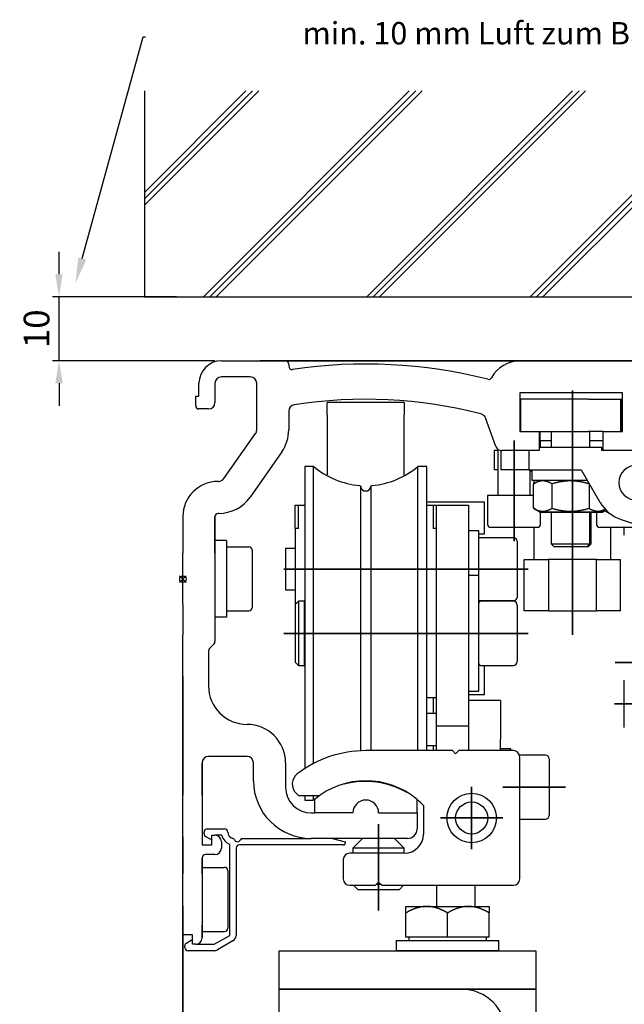
# Model space of a CAD drawing. Units: millimetres. Extents: x 611 to 3319, y 1060 to 2657.
# Drawn here: x 611 to 705, y 2068 to 2221 of the extents above; entities that cross this region are included whole.
import ezdxf
from ezdxf import colors
from ezdxf.entities.mleader import LeaderData, LeaderLine
from ezdxf.math import Vec2, Vec3

# ---------------------------------------------------------------- set-up
doc = ezdxf.new("R2010")
doc.units = ezdxf.units.MM
doc.linetypes.add('STRICHPUNKT', pattern=[25.4, 12.7, -6.35, 0, -6.35])
for name, color, linetype, lineweight in [('02_Bemaßung', 4, 'Continuous', 35), ('03_Mittellinie', 1, 'STRICHPUNKT', 35), ('2', 7, 'Continuous', 30)]:
    doc.layers.add(name, color=color, linetype=linetype, lineweight=lineweight)
for name, color, linetype in [('05_SCHRAFFUR', 1, 'Continuous'), ('06_Beschriftung', 2, 'Continuous'), ('10_ES200-Antrieb', 5, 'Continuous')]:
    doc.layers.add(name, color=color, linetype=linetype)
doc.dimstyles.new('DORMA', dxfattribs={"dimtxt": 4, "dimasz": 3.5, "dimexe": 1, "dimexo": 1, "dimgap": 1.5, "dimtad": 1, "dimzin": 9, "dimdsep": 46, "dimtxsty": 'Standard', "dimcen": 0.09, "dimclrd": 4, "dimclre": 4, "dimclrt": 4, "dimadec": 0, "dimazin": 0, "dimtp": 0.1, "dimtm": 0.1, "dimtfac": 1, "dimtmove": 0, "dimatfit": 3, "dimfxl": 0, "dimtolj": 1, "dimtzin": 0, "dimarcsym": 0})

# ---------------------------------------------------------------- blocks, each defined once
blk = doc.blocks.new('Aufhaengung')
at = {"layer": '03_Mittellinie'}
blk.add_line((-2.25, -50), (-2.25, -48.07), dxfattribs=at)
at = {"layer": '10_ES200-Antrieb'}
for p, q in [((-6.5, 6.9), (-3.25, 6.9)), ((-6.5, 5.89), (-6.5, 6.9)), ((-3.25, 6.9), (3.25, 6.9)), ((3.25, 6.9), (6.5, 6.9)), ((6.5, 6.9), (6.5, 5.89)), ((-6.5, 2.13), (-6.5, 5.89)), ((0, 2.13), (0, 5.89)), ((6.5, 2.13), (6.5, 5.89)), ((-8, 1.6), (8, 1.6)), ((-8, 1.6), (-8, 0)), ((0, 2.13), (-6.5, 2.13)), ((-6.45, 2.13), (-6.45, 2.13)), ((-6.06, 2.13), (-6.45, 2.13)), ((-6.06, 2.13), (-6.06, 1.6)), ((6.5, 2.13), (0, 2.13)), ((6.06, 1.6), (6.06, 2.13)), ((8, 0), (8, 1.6)), ((8, 0), (-8, 0)), ((1.15, -12), (-6.5, -12)), ((-6.5, -12), (-6.5, -18.8)), ((0, -12.56), (0, -18.24)), ((9.15, -48.4), (9.15, -13)), ((3.15, -14), (3.15, -48)), ((-6.5, -18.8), (3.15, -18.8)), ((-4, -18.8), (-4, -21.31)), ((-3.32, -21.99), (-3.32, -18.8)), ((-4, -21.31), (-3.32, -21.99)), ((-4, -21.31), (3.15, -21.31)), ((-3.32, -21.99), (3.15, -21.99)), ((-21.25, -56), (-21.25, -50)), ((8.75, -56), (8.75, -50))]:
    blk.add_line(p, q, dxfattribs=at)
for points in [[(-3.25, 6.9), (-3.3, 6.9, 0.002567), (-3.35, 6.9, 0.002565), (-3.4, 6.9, 0.002563), (-3.45, 6.9, 0.002561), (-3.5, 6.89, 0.002557), (-3.55, 6.89, 0.002553), (-3.6, 6.89, 0.002548), (-3.65, 6.88, 0.002542), (-3.7, 6.88, 0.002535), (-3.75, 6.87, 0.002528), (-3.8, 6.87, 0.002519), (-3.86, 6.86, 0.002511), (-3.91, 6.86, 0.0025), (-3.96, 6.85, 0.00249), (-4.01, 6.84, 0.002478), (-4.06, 6.83, 0.002467), (-4.11, 6.82, 0.002454), (-4.16, 6.82, 0.002441), (-4.21, 6.81, 0.002426), (-4.26, 6.8, 0.002412), (-4.32, 6.78, 0.002396), (-4.37, 6.77, 0.002381), (-4.42, 6.76, 0.002364), (-4.47, 6.75, 0.002348), (-4.52, 6.74, 0.002329), (-4.58, 6.72, 0.002312), (-4.63, 6.71, 0.002293), (-4.68, 6.69, 0.002275), (-4.73, 6.68, 0.002255), (-4.79, 6.66, 0.002236), (-4.84, 6.65, 0.002215), (-4.89, 6.63, 0.002196), (-4.95, 6.61, 0.002174), (-5, 6.59, 0.002154), (-5.05, 6.57, 0.002131), (-5.11, 6.56, 0.002111), (-5.16, 6.54, 0.002088), (-5.22, 6.51, 0.002067), (-5.27, 6.49, 0.002044), (-5.33, 6.47, 0.002023), (-5.38, 6.45, 0.001999), (-5.44, 6.43, 0.001976), (-5.49, 6.4, 0.001954), (-5.55, 6.38, 0.001936), (-5.61, 6.35, 0.001906), (-5.66, 6.33, 0.001873), (-5.72, 6.3, 0.001865), (-5.78, 6.27, 0.001882), (-5.84, 6.25, 0.001802), (-5.9, 6.22, 0.001659), (-5.95, 6.19, 0.001814), (-6.01, 6.16, 0.002141), (-6.07, 6.13, 0.001587), (-6.13, 6.1, 0.000517), (-6.19, 6.07, 0.002226), (-6.25, 6.03, 0.003729), (-6.36, 5.97, 0.001761), (-6.5, 5.89, 0.000915)], [(0, 5.89), (-0.06, 5.93, 0.001548), (-0.12, 5.97, 0.001586), (-0.19, 6, 0.001616), (-0.25, 6.03, 0.001633), (-0.31, 6.07, 0.001655), (-0.37, 6.1, 0.001678), (-0.43, 6.13, 0.001703), (-0.49, 6.16, 0.001724), (-0.55, 6.19, 0.001748), (-0.6, 6.22, 0.00177), (-0.66, 6.25, 0.001794), (-0.72, 6.27, 0.001816), (-0.78, 6.3, 0.00184), (-0.84, 6.33, 0.001862), (-0.89, 6.35, 0.001886), (-0.95, 6.38, 0.001908), (-1.01, 6.4, 0.001932), (-1.06, 6.43, 0.001954), (-1.12, 6.45, 0.001978), (-1.17, 6.47, 0.001999), (-1.23, 6.49, 0.002023), (-1.28, 6.51, 0.002044), (-1.34, 6.54, 0.002068), (-1.39, 6.56, 0.002089), (-1.45, 6.57, 0.002111), (-1.5, 6.59, 0.002132), (-1.55, 6.61, 0.002154), (-1.61, 6.63, 0.002174), (-1.66, 6.65, 0.002196), (-1.71, 6.66, 0.002215), (-1.77, 6.68, 0.002236), (-1.82, 6.69, 0.002255), (-1.87, 6.71, 0.002275), (-1.92, 6.72, 0.002293), (-1.98, 6.74, 0.002313), (-2.03, 6.75, 0.00233), (-2.08, 6.76, 0.002348), (-2.13, 6.77, 0.002364), (-2.18, 6.78, 0.002381), (-2.24, 6.8, 0.002397), (-2.29, 6.81, 0.002412), (-2.34, 6.82, 0.002425), (-2.39, 6.82, 0.002441), (-2.44, 6.83, 0.002458), (-2.49, 6.84, 0.002466), (-2.54, 6.85, 0.002462), (-2.59, 6.86, 0.002495), (-2.65, 6.86, 0.002556), (-2.7, 6.87, 0.002494), (-2.75, 6.87, 0.002336), (-2.8, 6.88, 0.002587), (-2.85, 6.88, 0.003092), (-2.9, 6.89, 0.002356), (-2.95, 6.89, 0.000811), (-2.99, 6.89, 0.003329), (-3.05, 6.9, 0.005748), (-3.14, 6.9, 0.002817), (-3.25, 6.9, 0.001495)], [(3.25, 6.9), (3.2, 6.9, 0.002567), (3.15, 6.9, 0.002565), (3.1, 6.9, 0.002563), (3.05, 6.9, 0.002561), (3, 6.89, 0.002557), (2.95, 6.89, 0.002553), (2.9, 6.89, 0.002548), (2.85, 6.88, 0.002542), (2.8, 6.88, 0.002535), (2.75, 6.87, 0.002528), (2.7, 6.87, 0.002519), (2.64, 6.86, 0.002511), (2.59, 6.86, 0.0025), (2.54, 6.85, 0.00249), (2.49, 6.84, 0.002478), (2.44, 6.83, 0.002467), (2.39, 6.82, 0.002454), (2.34, 6.82, 0.002441), (2.29, 6.81, 0.002426), (2.24, 6.8, 0.002412), (2.18, 6.78, 0.002396), (2.13, 6.77, 0.002381), (2.08, 6.76, 0.002364), (2.03, 6.75, 0.002348), (1.98, 6.74, 0.002329), (1.92, 6.72, 0.002312), (1.87, 6.71, 0.002293), (1.82, 6.69, 0.002275), (1.77, 6.68, 0.002255), (1.71, 6.66, 0.002236), (1.66, 6.65, 0.002215), (1.61, 6.63, 0.002196), (1.55, 6.61, 0.002174), (1.5, 6.59, 0.002154), (1.45, 6.57, 0.002132), (1.39, 6.56, 0.002111), (1.34, 6.54, 0.002088), (1.28, 6.51, 0.002067), (1.23, 6.49, 0.002044), (1.17, 6.47, 0.002023), (1.12, 6.45, 0.001999), (1.06, 6.43, 0.001976), (1.01, 6.4, 0.001954), (0.95, 6.38, 0.001936), (0.89, 6.35, 0.001907), (0.84, 6.33, 0.001873), (0.78, 6.3, 0.001866), (0.72, 6.27, 0.001882), (0.66, 6.25, 0.001802), (0.6, 6.22, 0.00166), (0.55, 6.19, 0.001814), (0.49, 6.16, 0.002141), (0.43, 6.13, 0.001588), (0.37, 6.1, 0.000517), (0.31, 6.07, 0.002227), (0.25, 6.03, 0.003729), (0.14, 5.97, 0.001761), (0, 5.89, 0.000916)], [(6.5, 5.89), (6.44, 5.93, 0.001548), (6.38, 5.97, 0.001586), (6.31, 6, 0.001616), (6.25, 6.03, 0.001633), (6.19, 6.07, 0.001655), (6.13, 6.1, 0.001678), (6.07, 6.13, 0.001702), (6.01, 6.16, 0.001724), (5.95, 6.19, 0.001748), (5.9, 6.22, 0.00177), (5.84, 6.25, 0.001794), (5.78, 6.27, 0.001816), (5.72, 6.3, 0.00184), (5.66, 6.33, 0.001862), (5.61, 6.35, 0.001886), (5.55, 6.38, 0.001908), (5.49, 6.4, 0.001932), (5.44, 6.43, 0.001954), (5.38, 6.45, 0.001978), (5.33, 6.47, 0.001999), (5.27, 6.49, 0.002023), (5.22, 6.51, 0.002044), (5.16, 6.54, 0.002068), (5.11, 6.56, 0.002088), (5.05, 6.57, 0.002111), (5, 6.59, 0.002132), (4.95, 6.61, 0.002154), (4.89, 6.63, 0.002174), (4.84, 6.65, 0.002196), (4.79, 6.66, 0.002215), (4.73, 6.68, 0.002236), (4.68, 6.69, 0.002255), (4.63, 6.71, 0.002275), (4.58, 6.72, 0.002293), (4.52, 6.74, 0.002313), (4.47, 6.75, 0.00233), (4.42, 6.76, 0.002348), (4.37, 6.77, 0.002364), (4.32, 6.78, 0.002381), (4.26, 6.8, 0.002397), (4.21, 6.81, 0.002412), (4.16, 6.82, 0.002425), (4.11, 6.82, 0.002441), (4.06, 6.83, 0.002458), (4.01, 6.84, 0.002466), (3.96, 6.85, 0.002462), (3.91, 6.86, 0.002495), (3.86, 6.86, 0.002556), (3.8, 6.87, 0.002494), (3.75, 6.87, 0.002337), (3.7, 6.88, 0.002587), (3.65, 6.88, 0.003092), (3.6, 6.89, 0.002356), (3.55, 6.89, 0.000811), (3.51, 6.89, 0.00333), (3.45, 6.9, 0.005748), (3.36, 6.9, 0.002817), (3.25, 6.9, 0.001495)]]:
    blk.add_lwpolyline(points, format="xyb", dxfattribs=at)
for points in [[(1.15, -12), (-26.25, -12), (-26.25, -6), (13.75, -6), (13.75, -12), (9.08, -12)], [(-6.25, -56), (-26.25, -56), (-26.25, -50), (-6.25, -50)], [(-6.25, -50), (13.75, -50), (13.75, -56), (-6.25, -56)]]:
    blk.add_lwpolyline(points, dxfattribs=at)
for centre, radius, start, end in [((2.15, -13), 7, 0, 90), ((-3.25, -21.79), 9.79, 70.6115, 109.3885), ((3.25, -21.79), 9.79, 98.5249, 109.3885), ((1.15, -14), 2, 0, 90), ((-3.25, -9.01), 9.79, 250.6115, 289.3885), ((3.25, -9.01), 9.79, 250.6115, 269.4143), ((1.15, -48), 2, 270, 0), ((2.15, -48.4), 7, 346.7863, 0)]:
    blk.add_arc(centre, radius, start, end, dxfattribs=at)
blk = doc.blocks.new('Punkt')
at = {"layer": '06_Beschriftung'}
for q in [(-0.53, 0.53), (-0.53, -0.53), (0.53, 0.53), (0.53, -0.53)]:
    blk.add_line((0, 0), q, dxfattribs=at)
blk.add_circle((0, 0), 0.5, dxfattribs=at)
blk = doc.blocks.new('Antrieb_ES200-150-Integralverkleidung')
at = {"layer": '03_Mittellinie', "ltscale": 3}
for p, q in [((66.7, 107.29), (66.7, 148.35)), ((57.6, 121.89), (57.6, 137.58)), ((59.81, 117.5), (19.82, 117.5)), ((59.81, 107.5), (19.82, 107.5)), ((73.34, 102.97), (85.81, 102.97)), ((73.24, 96.5), (85.71, 96.5)), ((36.5, 64.26), (36.5, 77.73))]:
    blk.add_line(p, q, dxfattribs=at)
at = {"layer": '03_Mittellinie'}
for p, q in [((51, 78.7), (51, 83.55)), ((65.6, 83.5), (55.86, 83.5)), ((51, 78.7), (46.15, 78.7)), ((51, 78.7), (51, 78.7)), ((51, 78.7), (51, 78.7)), ((51, 78.7), (55.85, 78.7)), ((51, 78.7), (51, 73.85))]:
    blk.add_line(p, q, dxfattribs=at)
at = {"layer": '10_ES200-Antrieb'}
for p, q in [((12, 150), (22, 150)), ((22.5, 149.5), (22.5, 149.15)), ((58.5, 150), (172.7, 150)), ((16.5, 147.5), (12, 147.5)), ((8.5, 144.5), (8.5, 146.5)), ((11, 146.5), (11, 143.5)), ((17.5, 139.23), (17.5, 146.5)), ((8, 144.5), (8.5, 144.5)), ((8, 143), (8, 144.5)), ((58.5, 145), (58.5, 139)), ((74.5, 145), (58.5, 145)), ((74.5, 139), (74.5, 145)), ((28.5, 142.57), (28.5, 143.5)), ((40.5, 143.5), (28.5, 143.5)), ((40.5, 143.5), (40.5, 142.57)), ((58.6, 144), (58.6, 139)), ((69.2, 144), (58.6, 144)), ((69.2, 144), (74.2, 144)), ((74.2, 144), (74.4, 144)), ((74.2, 144), (74.2, 139)), ((74.4, 144), (74.4, 139)), ((74.4, 144), (74.5, 144)), ((10, 142.5), (8.5, 142.5)), ((22.5, 142.14), (22.5, 139.23)), ((28.5, 141.57), (28.5, 142.57)), ((28.5, 141.57), (28.5, 132.22)), ((40.5, 142.57), (40.5, 141.57)), ((40.5, 132.07), (40.5, 141.57)), ((54.76, 136.66), (53.14, 141.1)), ((12.4, 131.63), (17.32, 138.65)), ((58.5, 139), (61.5, 139)), ((61.5, 139), (69.2, 139)), ((61.5, 139), (61.5, 136)), ((61.7, 137.53), (61.7, 139)), ((63.4, 139), (63.4, 136.5)), ((71.5, 139), (69.2, 139)), ((69.4, 136.5), (69.4, 139)), ((71.5, 139), (74.5, 139)), ((71.5, 136), (71.5, 139)), ((63.4, 137.53), (61.7, 137.53)), ((61.7, 137.53), (61.7, 136.5)), ((71.5, 137.53), (69.4, 137.53)), ((21.41, 135.79), (16.49, 128.76)), ((55.1, 136), (54.49, 136)), ((54.49, 136), (54.49, 133)), ((55.1, 136.2), (55.1, 129)), ((55.6, 133), (55.6, 136)), ((55.6, 136), (55.7, 136)), ((61.5, 136), (55.7, 136)), ((59.9, 136), (59.9, 133)), ((71.3, 136.5), (61.5, 136.5)), ((71.3, 136), (71.3, 136.5)), ((71.5, 136), (71.3, 136)), ((78.5, 136), (71.5, 136)), ((25, 133.5), (25, 86.33)), ((25, 133.5), (25, 86.4)), ((26.38, 133.5), (25, 133.5)), ((26.38, 87.2), (26.38, 133.5)), ((26.38, 87.2), (26.38, 133.5)), ((44, 133.5), (42.62, 133.5)), ((42.62, 89.2), (42.62, 133.5)), ((42.62, 89.2), (42.62, 133.5)), ((44, 89.2), (44, 133.5)), ((44, 89.2), (44, 133.5)), ((55.1, 133), (54.49, 133)), ((59.9, 133), (55.6, 133)), ((59.9, 133), (60.4, 132.73)), ((59.9, 133), (68.08, 133)), ((60.1, 129), (60.1, 132.89)), ((60.4, 133), (60.4, 131.4)), ((68.08, 133), (71, 127.94)), ((11.5, 131.2), (11.58, 131.2)), ((60.4, 131.4), (69.01, 131.4)), ((60.63, 130.82), (61.63, 131.4)), ((60.63, 127), (60.63, 130.82)), ((60.7, 131.4), (60.7, 130.87)), ((63.51, 130.82), (63.51, 127)), ((69.29, 130.82), (69.29, 127)), ((33.71, 89.18), (33.71, 130.38)), ((33.71, 89.14), (33.71, 130.38)), ((35.29, 130.38), (35.29, 89.2)), ((35.29, 130.38), (35.29, 89.2)), ((60.63, 129), (53.46, 129)), ((53.46, 129), (53.46, 124.5)), ((23.5, 127.5), (25, 127.5)), ((23.5, 127.5), (23.5, 127.49)), ((23.5, 123.87), (23.5, 127.49)), ((23.5, 127.49), (24, 127.49)), ((24, 123.87), (24, 127.49)), ((53, 127.95), (44, 127.95)), ((44, 127.5), (45.5, 127.5)), ((45, 127.49), (45, 123.87)), ((45, 127.49), (45.5, 127.49)), ((45.5, 125.5), (45.5, 127.5)), ((45.5, 127.5), (50.5, 127.5)), ((50.5, 127.5), (50.5, 125.5)), ((53, 123), (53, 127.95)), ((11.58, 126.2), (11.5, 126.2)), ((61.63, 126.42), (60.63, 127)), ((61.63, 126.42), (71.17, 126.42)), ((61.63, 126.4), (61.63, 126.42)), ((71.17, 126.4), (61.63, 126.4)), ((61.74, 124.5), (61.74, 126.4)), ((63.4, 126.4), (63.4, 121.45)), ((69.4, 121.45), (69.4, 126.4)), ((69.6, 121.45), (69.6, 126.4)), ((70.46, 126.4), (70.46, 124.5)), ((71.17, 126.42), (71.93, 126.85)), ((71.17, 126.42), (71.37, 126.42)), ((71.17, 126.4), (71.17, 126.42)), ((71.37, 126.4), (71.17, 126.4)), ((71.37, 126.42), (71.69, 126.6)), ((71.37, 126.4), (71.37, 126.42)), ((71.59, 126.66), (72.77, 126.02)), ((72.9, 125.93), (72.9, 126.02)), ((6, 125.75), (6, 120)), ((11, 120), (11, 125.7)), ((11, 125.7), (11, 120)), ((11, 125.7), (11, 106.21)), ((45.5, 95), (45.5, 125.5)), ((50.5, 125.5), (50.5, 95)), ((74.28, 125.26), (109.05, 113.5)), ((23.5, 123.87), (23.5, 122.88)), ((24, 123.87), (23.5, 123.87)), ((23.5, 122.88), (23.5, 120.94)), ((45.5, 123.87), (45, 123.87)), ((52.1, 123.5), (50.5, 123.5)), ((52.1, 116.5), (52.1, 123.5)), ((52.1, 123), (53, 123)), ((61.24, 124), (53.96, 124)), ((60.7, 124), (60.7, 119)), ((77.99, 124), (70.96, 124)), ((72.7, 119), (72.7, 124)), ((74.79, 122.8), (74.79, 124)), ((12.8, 122), (11, 122)), ((12.8, 122), (12.8, 110)), ((57.6, 122.39), (52.1, 122.39)), ((58.1, 121.89), (58.1, 113.11)), ((63.4, 121.45), (69.4, 121.45)), ((63.4, 121.45), (69.4, 121.45)), ((63.4, 121.45), (63.85, 121)), ((68.95, 121), (69.4, 121.45)), ((69.15, 121), (69.6, 121.45)), ((69.4, 121.45), (69.6, 121.45)), ((6, 112), (6, 120)), ((12.8, 121), (16.3, 121)), ((16.8, 120.5), (16.8, 111.5)), ((22, 120.73), (22, 114.28)), ((23.5, 120.73), (22, 120.73)), ((23.5, 120.94), (23.5, 114.27)), ((68.95, 121), (63.85, 121)), ((68.95, 121), (63.85, 121)), ((69.15, 121), (68.95, 121)), ((59.19, 119), (62.95, 119)), ((59.19, 111), (59.19, 119)), ((70.45, 119), (62.95, 119)), ((62.95, 119), (62.95, 111)), ((70.45, 119), (74.21, 119)), ((70.45, 111), (70.45, 119)), ((74.21, 111), (74.21, 119)), ((45.5, 117.5), (44, 117.5)), ((52.1, 116.5), (50.5, 116.5)), ((52.1, 98.5), (52.1, 116.5)), ((22, 114.28), (23.5, 114.28)), ((23.5, 114.27), (23.5, 112.28)), ((24, 112.5), (23.5, 112)), ((23.5, 112.28), (23.5, 112)), ((24, 112.5), (24, 102.5)), ((24, 112.5), (24, 102.5)), ((24.9, 112.5), (24, 112.5)), ((24.9, 112.5), (24.9, 102.5)), ((24.9, 112.5), (24.9, 102.5)), ((25, 112.3), (24.9, 112.3)), ((52.1, 112.61), (57.6, 112.61)), ((57.5, 112.5), (52.41, 112.5)), ((6, 112), (6, 107.25)), ((11, 112), (11, 106.21)), ((12.8, 111), (16.3, 111)), ((23.5, 112), (23.5, 103)), ((23.5, 112), (23.5, 103)), ((58.1, 111.9), (58.1, 103.1)), ((58.1, 111.9), (58.1, 103.1)), ((62.95, 111), (59.19, 111)), ((62.95, 111), (70.45, 111)), ((74.21, 111), (70.45, 111)), ((12.8, 110), (11, 110)), ((6, 100.75), (6, 107.25)), ((10, 104.79), (10, 99.3)), ((10.85, 105.85), (10.15, 105.15)), ((23.5, 103), (24, 102.5)), ((24, 102.5), (24.9, 102.5)), ((24.9, 102.7), (25, 102.7)), ((52.41, 102.5), (57.5, 102.5)), ((53, 97.95), (53, 102.5)), ((6, 82.25), (6, 100.75)), ((6, 100.75), (6, 82.25)), ((74.79, 92.8), (74.79, 100.2)), ((74.79, 100.2), (74.79, 100.2)), ((50.5, 98.5), (52.1, 98.5)), ((44, 97.5), (45.5, 97.5)), ((45, 97.5), (45, 95)), ((50.5, 97.95), (53, 97.95)), ((55.5, 97), (50.5, 97)), ((55.5, 97), (55.5, 91)), ((45.5, 95), (44, 95)), ((45.5, 93), (45.5, 95)), ((50.5, 95), (50.5, 93)), ((50.5, 93), (45.5, 93)), ((45.5, 89.2), (45.5, 93)), ((50.5, 93), (50.5, 89.2)), ((55.5, 89.2), (55.5, 91)), ((48, 89.2), (34.5, 89.2)), ((44, 90), (45.5, 90)), ((45, 90), (45, 89.2)), ((48.5, 88.7), (48, 89.2)), ((49, 89.2), (48.5, 88.7)), ((57.5, 89.2), (49, 89.2)), ((57.1, 89.5), (55.5, 89.5)), ((57.1, 89.2), (57.1, 89.5)), ((16, 88.3), (10, 88.3)), ((62.5, 88.5), (58.44, 88.5)), ((58.5, 73.2), (58.5, 88.2)), ((63.1, 87.9), (63.1, 79.1)), ((63.1, 87.9), (63.1, 79.1)), ((9, 82.25), (9, 87.3)), ((9, 87.3), (9, 74.5)), ((17, 84.5), (17, 87.3)), ((22, 87.3), (22, 83.5)), ((6, 75.75), (6, 82.25)), ((23.63, 82.57), (24, 82.2)), ((24, 82.2), (27.35, 82.2)), ((25, 82.2), (25, 81.5)), ((25, 82.2), (25, 81.5)), ((25, 81.5), (26.38, 81.5)), ((26.38, 81.5), (26.38, 82.2)), ((26.38, 81.5), (26.38, 82.2)), ((26.5, 81.6), (26.5, 79.5)), ((42.5, 79.5), (42.5, 81.6)), ((43.5, 80.66), (43.5, 76.2)), ((26, 79.5), (26.5, 79.5)), ((32.5, 79.5), (26.5, 79.5)), ((36.5, 79.5), (42.5, 79.5)), ((42.5, 79.5), (42.5, 77)), ((58.5, 78.5), (62.5, 78.5)), ((9.8, 77), (12.5, 77)), ((6, 70), (6, 75.75)), ((6, 75.75), (6, 70)), ((9.3, 76.24), (9.3, 76.5)), ((10.2, 75.43), (9.55, 75.8)), ((10.5, 76), (11, 76)), ((10.5, 74.5), (10.5, 76)), ((12.06, 76), (11, 76)), ((15.24, 75.5), (26, 75.5)), ((41, 75.5), (26, 75.5)), ((29.3, 75.5), (31.3, 74.96)), ((34, 75.5), (32.5, 74)), ((40.5, 74), (39, 75.5)), ((9, 74.5), (10.5, 74.5)), ((12, 75), (12, 74)), ((13.3, 60.39), (13.3, 74.63)), ((14.3, 74), (14.3, 60.39)), ((31, 74.5), (14.8, 74.5)), ((31.3, 74.96), (31.3, 74.8)), ((40.5, 74), (32.5, 74)), ((32.5, 74), (32.5, 73.2)), ((40.5, 73.2), (40.5, 74)), ((9, 70), (9, 72.5)), ((9, 70), (9, 72.5)), ((9, 72.5), (9, 60)), ((11, 73), (9.5, 73)), ((31, 72.2), (31, 69.2)), ((40.5, 73.2), (32, 73.2)), ((58.5, 69.2), (58.5, 73.2)), ((9, 71.07), (9, 61.07)), ((9, 71), (12.5, 71)), ((6, 62), (6, 70)), ((13, 70.5), (13, 61.5)), ((32, 68.2), (36, 68.2)), ((32.6, 68.2), (33.3, 67.5)), ((36, 68.2), (36.5, 68.7)), ((36.9, 68.3), (36.1, 68.3)), ((36.5, 68.7), (37, 68.2)), ((37, 68.2), (57.5, 68.2)), ((39.7, 67.5), (40.4, 68.2)), ((45.5, 68.2), (45.5, 64.9)), ((51.5, 68.2), (51.5, 64.9)), ((39.7, 67.5), (33.3, 67.5)), ((6, 62), (6, 60.5)), ((6, 60.5), (6, 62)), ((9, 62), (9, 60)), ((9, 60), (9, 62)), ((7.5, 60.5), (6, 60.5)), ((7.5, 59), (7.5, 60.5)), ((9, 61), (12.5, 61)), ((10.9, 59), (13.3, 60.39)), ((6.3, 58.5), (6.3, 58.76)), ((6.55, 59.2), (7.2, 59.57)), ((8, 59), (7.5, 59)), ((8, 59), (10.9, 59)), ((13.8, 59.52), (11.4, 58.13)), ((10.9, 58), (6.8, 58))]:
    blk.add_line(p, q, dxfattribs=at)
for points in [[(63.51, 130.82), (63.46, 130.85, 0.003087), (63.4, 130.88, 0.003235), (63.35, 130.91, 0.003357), (63.3, 130.94, 0.003424), (63.24, 130.97, 0.003514), (63.19, 130.99, 0.003606), (63.14, 131.01, 0.003706), (63.09, 131.04, 0.003791), (63.04, 131.06, 0.003887), (62.99, 131.08, 0.003974), (62.94, 131.1, 0.004069), (62.9, 131.12, 0.004153), (62.85, 131.13, 0.004245), (62.8, 131.15, 0.004325), (62.75, 131.16, 0.004413), (62.71, 131.18, 0.004489), (62.66, 131.19, 0.00457), (62.61, 131.2, 0.00464), (62.57, 131.21, 0.004713), (62.52, 131.22, 0.004775), (62.47, 131.23, 0.004839), (62.43, 131.24, 0.004892), (62.38, 131.25, 0.004946), (62.34, 131.25, 0.004989), (62.29, 131.26, 0.00503), (62.25, 131.26, 0.005061), (62.2, 131.27, 0.005089), (62.16, 131.27, 0.005109), (62.11, 131.27, 0.005123), (62.07, 131.27, 0.005129), (62.03, 131.27, 0.005129), (61.98, 131.27, 0.005123), (61.94, 131.27, 0.005108), (61.89, 131.26, 0.005089), (61.85, 131.26, 0.005061), (61.8, 131.25, 0.00503), (61.76, 131.25, 0.004988), (61.71, 131.24, 0.004945), (61.67, 131.23, 0.004892), (61.62, 131.22, 0.00484), (61.57, 131.21, 0.004775), (61.53, 131.2, 0.00471), (61.48, 131.19, 0.00464), (61.43, 131.18, 0.004579), (61.39, 131.16, 0.004485), (61.34, 131.15, 0.004381), (61.29, 131.13, 0.004335), (61.24, 131.12, 0.004345), (61.2, 131.1, 0.00412), (61.15, 131.08, 0.003756), (61.1, 131.06, 0.004081), (61.05, 131.04, 0.00478), (61, 131.01, 0.003476), (60.95, 130.99, 0.001076), (60.9, 130.97, 0.004857), (60.84, 130.94, 0.007937), (60.75, 130.89, 0.003629), (60.63, 130.82, 0.001855)], [(69.29, 130.82), (69.18, 130.85, 0.00189), (69.07, 130.88, 0.001961), (68.96, 130.91, 0.002015), (68.85, 130.94, 0.002035), (68.75, 130.97, 0.002067), (68.65, 130.99, 0.0021), (68.54, 131.01, 0.002137), (68.44, 131.04, 0.002165), (68.34, 131.06, 0.002199), (68.25, 131.08, 0.002227), (68.15, 131.1, 0.002258), (68.05, 131.12, 0.002284), (67.95, 131.13, 0.002314), (67.86, 131.15, 0.002338), (67.76, 131.16, 0.002365), (67.67, 131.18, 0.002387), (67.58, 131.19, 0.002412), (67.48, 131.2, 0.002431), (67.39, 131.21, 0.002452), (67.3, 131.22, 0.002469), (67.21, 131.23, 0.002488), (67.12, 131.24, 0.002502), (67.03, 131.25, 0.002517), (66.94, 131.25, 0.002528), (66.85, 131.26, 0.002539), (66.76, 131.26, 0.002547), (66.67, 131.27, 0.002555), (66.58, 131.27, 0.00256), (66.49, 131.27, 0.002563), (66.4, 131.27, 0.002565), (66.31, 131.27, 0.002565), (66.22, 131.27, 0.002563), (66.13, 131.27, 0.00256), (66.04, 131.26, 0.002555), (65.95, 131.26, 0.002547), (65.86, 131.25, 0.002539), (65.77, 131.25, 0.002528), (65.68, 131.24, 0.002517), (65.59, 131.23, 0.002502), (65.5, 131.22, 0.002488), (65.41, 131.21, 0.002469), (65.32, 131.2, 0.002451), (65.22, 131.19, 0.002432), (65.13, 131.18, 0.002417), (65.04, 131.16, 0.002386), (64.94, 131.15, 0.002348), (64.85, 131.13, 0.002343), (64.75, 131.12, 0.002369), (64.65, 131.1, 0.002267), (64.55, 131.08, 0.002084), (64.46, 131.06, 0.002286), (64.36, 131.04, 0.002705), (64.25, 131.01, 0.00199), (64.15, 130.99, 0.000619), (64.06, 130.97, 0.002811), (63.95, 130.94, 0.004685), (63.76, 130.89, 0.00218), (63.51, 130.82, 0.001123)], [(69.33, 130.84), (69.33, 130.84, 0.004098), (69.33, 130.84, 0.004104), (69.33, 130.84, 0.004109), (69.33, 130.84, 0.004113), (69.32, 130.84, 0.004114), (69.32, 130.84, 0.004113), (69.32, 130.84, 0.004109), (69.32, 130.83, 0.004104), (69.32, 130.83, 0.004096), (69.32, 130.83, 0.004087), (69.31, 130.83, 0.004074), (69.31, 130.83, 0.004058), (69.31, 130.83, 0.004044), (69.31, 130.83, 0.004033), (69.31, 130.83, 0.004002), (69.31, 130.83, 0.003957), (69.31, 130.83, 0.003966), (69.3, 130.83, 0.004021), (69.3, 130.83, 0.003878), (69.3, 130.83, 0.003595), (69.3, 130.83, 0.003938), (69.3, 130.83, 0.004652), (69.3, 130.83, 0.003494), (69.3, 130.83, 0.00119), (69.29, 130.83, 0.004877), (69.29, 130.83, 0.008229), (69.29, 130.82, 0.003948), (69.29, 130.82, 0.002073)], [(60.63, 127), (60.68, 126.97, 0.003087), (60.74, 126.94, 0.003234), (60.79, 126.91, 0.003357), (60.84, 126.88, 0.003424), (60.89, 126.85, 0.003513), (60.95, 126.83, 0.003605), (61, 126.81, 0.003705), (61.05, 126.78, 0.00379), (61.1, 126.76, 0.003887), (61.15, 126.74, 0.003973), (61.2, 126.72, 0.004068), (61.24, 126.7, 0.004152), (61.29, 126.69, 0.004244), (61.34, 126.67, 0.004325), (61.39, 126.66, 0.004412), (61.43, 126.64, 0.004488), (61.48, 126.63, 0.004569), (61.53, 126.62, 0.004639), (61.57, 126.61, 0.004712), (61.62, 126.6, 0.004774), (61.67, 126.59, 0.004839), (61.71, 126.58, 0.004892), (61.76, 126.57, 0.004945), (61.8, 126.57, 0.004988), (61.85, 126.56, 0.005029), (61.89, 126.56, 0.005061), (61.94, 126.56, 0.005089), (61.98, 126.55, 0.005108), (62.03, 126.55, 0.005122), (62.07, 126.55, 0.005129), (62.11, 126.55, 0.005129), (62.16, 126.55, 0.005122), (62.2, 126.56, 0.005108), (62.25, 126.56, 0.005089), (62.29, 126.56, 0.005061), (62.34, 126.57, 0.005029), (62.38, 126.57, 0.004988), (62.43, 126.58, 0.004945), (62.47, 126.59, 0.004892), (62.52, 126.6, 0.00484), (62.57, 126.61, 0.004775), (62.61, 126.62, 0.00471), (62.66, 126.63, 0.00464), (62.71, 126.64, 0.004579), (62.75, 126.66, 0.004485), (62.8, 126.67, 0.004381), (62.85, 126.69, 0.004335), (62.9, 126.7, 0.004346), (62.94, 126.72, 0.00412), (62.99, 126.74, 0.003756), (63.04, 126.76, 0.004081), (63.09, 126.78, 0.00478), (63.14, 126.81, 0.003476), (63.19, 126.83, 0.001076), (63.24, 126.85, 0.004857), (63.3, 126.88, 0.007937), (63.39, 126.93, 0.003629), (63.51, 127, 0.001855)], [(63.51, 127), (63.62, 126.97, 0.00189), (63.73, 126.94, 0.001961), (63.84, 126.91, 0.002015), (63.95, 126.88, 0.002035), (64.05, 126.85, 0.002067), (64.15, 126.83, 0.0021), (64.26, 126.81, 0.002137), (64.36, 126.78, 0.002165), (64.46, 126.76, 0.002198), (64.55, 126.74, 0.002227), (64.65, 126.72, 0.002258), (64.75, 126.7, 0.002284), (64.85, 126.69, 0.002314), (64.94, 126.67, 0.002338), (65.04, 126.66, 0.002365), (65.13, 126.64, 0.002387), (65.22, 126.63, 0.002411), (65.32, 126.62, 0.002431), (65.41, 126.61, 0.002452), (65.5, 126.6, 0.002469), (65.59, 126.59, 0.002487), (65.68, 126.58, 0.002502), (65.77, 126.57, 0.002516), (65.86, 126.57, 0.002528), (65.95, 126.56, 0.002539), (66.04, 126.56, 0.002547), (66.13, 126.56, 0.002555), (66.22, 126.55, 0.002559), (66.31, 126.55, 0.002563), (66.4, 126.55, 0.002565), (66.49, 126.55, 0.002565), (66.58, 126.55, 0.002563), (66.67, 126.56, 0.002559), (66.76, 126.56, 0.002554), (66.85, 126.56, 0.002547), (66.94, 126.57, 0.002539), (67.03, 126.57, 0.002528), (67.12, 126.58, 0.002516), (67.21, 126.59, 0.002502), (67.3, 126.6, 0.002488), (67.39, 126.61, 0.002469), (67.48, 126.62, 0.002451), (67.58, 126.63, 0.002431), (67.67, 126.64, 0.002416), (67.76, 126.66, 0.002385), (67.86, 126.67, 0.002348), (67.95, 126.69, 0.002343), (68.05, 126.7, 0.002369), (68.15, 126.72, 0.002267), (68.25, 126.74, 0.002084), (68.34, 126.76, 0.002285), (68.44, 126.78, 0.002705), (68.55, 126.81, 0.001989), (68.65, 126.83, 0.000619), (68.74, 126.85, 0.002811), (68.85, 126.88, 0.004684), (69.04, 126.93, 0.002179), (69.29, 127, 0.001122)], [(69.29, 127), (69.34, 126.97, 0.002934), (69.39, 126.94, 0.003064), (69.44, 126.92, 0.003173), (69.48, 126.89, 0.003233), (69.53, 126.87, 0.003313), (69.58, 126.84, 0.003395), (69.63, 126.82, 0.003484), (69.67, 126.8, 0.00356), (69.72, 126.78, 0.003647), (69.76, 126.76, 0.003725), (69.81, 126.74, 0.003811), (69.85, 126.73, 0.003887), (69.9, 126.71, 0.00397), (69.94, 126.69, 0.004044), (69.98, 126.68, 0.004125), (70.03, 126.67, 0.004196), (70.07, 126.65, 0.004272), (70.11, 126.64, 0.004338), (70.16, 126.63, 0.004409), (70.2, 126.62, 0.00447), (70.24, 126.61, 0.004533), (70.28, 126.6, 0.004587), (70.32, 126.6, 0.004643), (70.36, 126.59, 0.004689), (70.41, 126.59, 0.004736), (70.45, 126.58, 0.004773), (70.49, 126.58, 0.004809), (70.53, 126.57, 0.004837), (70.57, 126.57, 0.004862), (70.61, 126.57, 0.004879), (70.65, 126.57, 0.004893), (70.69, 126.57, 0.004899), (70.73, 126.57, 0.0049), (70.77, 126.57, 0.004896), (70.81, 126.57, 0.004885), (70.85, 126.58, 0.00487), (70.89, 126.58, 0.004848), (70.93, 126.58, 0.004822), (70.97, 126.59, 0.004789), (71.02, 126.6, 0.004754), (71.06, 126.6, 0.004709), (71.1, 126.61, 0.004662), (71.14, 126.62, 0.004612), (71.18, 126.63, 0.004568), (71.22, 126.64, 0.004494), (71.26, 126.65, 0.004406), (71.31, 126.66, 0.004378), (71.35, 126.68, 0.004403), (71.39, 126.69, 0.004196), (71.43, 126.71, 0.003843), (71.48, 126.72, 0.004185), (71.52, 126.74, 0.004913), (71.57, 126.76, 0.003604), (71.61, 126.77, 0.001147), (71.65, 126.79, 0.005032), (71.7, 126.81, 0.008291), (71.78, 126.85, 0.003839), (71.88, 126.91, 0.001976)], [(52.41, 112.5), (52.4, 112.5, 0.00613), (52.4, 112.5, 0.005953), (52.39, 112.5, 0.00591), (52.38, 112.5, 0.006041), (52.37, 112.5, 0.006105), (52.37, 112.5, 0.006152), (52.36, 112.5, 0.006185), (52.35, 112.49, 0.006251), (52.34, 112.49, 0.006289), (52.33, 112.49, 0.006346), (52.33, 112.49, 0.00638), (52.32, 112.49, 0.006434), (52.31, 112.48, 0.006467), (52.3, 112.48, 0.006516), (52.3, 112.48, 0.006546), (52.29, 112.48, 0.006591), (52.28, 112.47, 0.006617), (52.27, 112.47, 0.006657), (52.27, 112.46, 0.006681), (52.26, 112.46, 0.006715), (52.25, 112.46, 0.006735), (52.24, 112.45, 0.006764), (52.24, 112.45, 0.006781), (52.23, 112.44, 0.006803), (52.22, 112.44, 0.006816), (52.22, 112.43, 0.006833), (52.21, 112.43, 0.006842), (52.2, 112.42, 0.006852), (52.2, 112.42, 0.006858), (52.19, 112.41, 0.006864), (52.18, 112.4, 0.006865), (52.18, 112.4, 0.006861), (52.17, 112.39, 0.006858), (52.17, 112.38, 0.00685), (52.16, 112.38, 0.006844), (52.16, 112.37, 0.006829), (52.15, 112.36, 0.006818), (52.15, 112.36, 0.006797), (52.14, 112.35, 0.006783), (52.14, 112.34, 0.006757), (52.14, 112.33, 0.006738), (52.13, 112.33, 0.006702), (52.13, 112.32, 0.006684), (52.12, 112.31, 0.006656), (52.12, 112.3, 0.006617), (52.12, 112.3, 0.00654), (52.12, 112.29, 0.006559), (52.11, 112.28, 0.006625), (52.11, 112.27, 0.006431), (52.11, 112.27, 0.006006), (52.11, 112.26, 0.006513), (52.11, 112.25, 0.007582), (52.1, 112.24, 0.005868), (52.1, 112.24, 0.002316), (52.1, 112.23, 0.00792), (52.1, 112.22, 0.013405), (52.1, 112.21, 0.00672), (52.1, 112.19, 0.003645)], [(52.1, 102.81), (52.1, 102.8, 0.006145), (52.1, 102.8, 0.005968), (52.1, 102.79, 0.005926), (52.1, 102.78, 0.006059), (52.1, 102.77, 0.006123), (52.1, 102.77, 0.006172), (52.1, 102.76, 0.006206), (52.11, 102.75, 0.006273), (52.11, 102.74, 0.006313), (52.11, 102.73, 0.00637), (52.11, 102.73, 0.006406), (52.11, 102.72, 0.006461), (52.12, 102.71, 0.006494), (52.12, 102.7, 0.006544), (52.12, 102.7, 0.006575), (52.12, 102.69, 0.00662), (52.13, 102.68, 0.006648), (52.13, 102.67, 0.006688), (52.14, 102.67, 0.006712), (52.14, 102.66, 0.006747), (52.14, 102.65, 0.006767), (52.15, 102.64, 0.006796), (52.15, 102.64, 0.006813), (52.16, 102.63, 0.006836), (52.16, 102.62, 0.006848), (52.17, 102.62, 0.006864), (52.17, 102.61, 0.006873), (52.18, 102.6, 0.006886), (52.18, 102.6, 0.006886), (52.19, 102.59, 0.006877), (52.2, 102.58, 0.006868), (52.2, 102.58, 0.006857), (52.21, 102.57, 0.006849), (52.22, 102.57, 0.00684), (52.22, 102.56, 0.006832), (52.23, 102.56, 0.006815), (52.24, 102.55, 0.006802), (52.24, 102.55, 0.006779), (52.25, 102.54, 0.006762), (52.26, 102.54, 0.006734), (52.27, 102.54, 0.006713), (52.27, 102.53, 0.006676), (52.28, 102.53, 0.006656), (52.29, 102.52, 0.006626), (52.3, 102.52, 0.006586), (52.3, 102.52, 0.006507), (52.31, 102.52, 0.006525), (52.32, 102.51, 0.006589), (52.33, 102.51, 0.006395), (52.33, 102.51, 0.005971), (52.34, 102.51, 0.006475), (52.35, 102.51, 0.007536), (52.36, 102.5, 0.005832), (52.37, 102.5, 0.002301), (52.37, 102.5, 0.00787), (52.38, 102.5, 0.013319), (52.39, 102.5, 0.006677), (52.41, 102.5, 0.003621)]]:
    blk.add_lwpolyline(points, format="xyb", dxfattribs=at)
blk.add_lwpolyline([(21, 58), (61, 58), (61, 52), (21, 52)], close=True, dxfattribs=at)
for radius in [3.85, 2.5]:
    blk.add_circle((51, 78.7), radius, dxfattribs=at)
for centre, radius, start, end in [((12, 146.5), 3.5, 90, 180), ((22, 149.5), 0.5, 0, 90), ((23, 149.15), 0.5, 180, 278.4784), ((34.5, 72), 77.5, 75.7811, 98.4784), ((58.5, 145), 5, 89.9473, 151.6651), ((12, 146.5), 1, 90, 180), ((16.5, 146.5), 1, 0, 90), ((53.66, 147.61), 0.5, 255.7811, 331.6651), ((8.5, 143), 0.5, 180, 270), ((10, 143.5), 1, 270, 0), ((23.5, 142.14), 1, 98.9127, 180), ((34.5, 72), 72, 75.5606, 98.9127), ((52.2, 140.76), 1, 20, 75.5606), ((16.5, 139.23), 1, 325, 0), ((16.5, 139.23), 6, 325, 0), ((55.7, 137), 1, 200, 270), ((76.7, 131), 2.75, 90, 270), ((34.69, 143.5), 13, 230.2849, 264.8752), ((34.31, 143.5), 13, 275.1248, 309.7151), ((11.5, 125.7), 5.5, 90, 180), ((11.58, 132.2), 1, 270, 325), ((33.51, 130.35), 0.2, 8.4666, 84.8752), ((35.49, 130.35), 0.2, 95.1248, 171.5334), ((34.5, 130.5), 0.8, 188.4666, 351.5334), ((11.58, 132.2), 6, 270, 325), ((76.2, 130.94), 6, 210, 251.3221), ((11.5, 125.7), 0.5, 90, 180), ((53.96, 124.5), 0.5, 180, 270), ((61.24, 124.5), 0.5, 270, 0), ((70.96, 124.5), 0.5, 180, 270), ((57.6, 121.89), 0.5, 0, 90), ((16.3, 120.5), 0.5, 0, 90), ((57.5, 111.9), 0.6, 0, 90), ((57.6, 113.11), 0.5, 270, 0), ((16.3, 111.5), 0.5, 270, 0), ((10.5, 106.21), 0.5, 315, 0), ((10.5, 104.79), 0.5, 135, 180), ((57.5, 103.1), 0.6, 270, 0), ((16, 99.3), 6, 180, 270), ((16, 87.3), 6, 0, 90), ((34.5, 71.7), 17.5, 90, 127.5863), ((57.5, 88.2), 1, 0, 90), ((10, 87.3), 1, 90, 180), ((16, 87.3), 1, 0, 90), ((62.5, 87.9), 0.6, 0, 90), ((26, 84.5), 9, 180, 270), ((25.05, 83.98), 2, 127.5863, 225), ((34.5, 72), 12.5, 50.2082, 129.7918), ((26, 83.5), 4, 180, 270), ((34.5, 71.7), 12.7, 59.1589, 105.1283), ((34.69, 71.5), 13, 129.0501, 129.7151), ((34.5, 79.5), 2, 0, 180), ((34.5, 71.7), 12.7, 44.8739, 50.8777), ((62.5, 79.1), 0.6, 270, 0), ((9.8, 76.5), 0.5, 90, 180), ((12.5, 76.5), 0.5, 0, 90), ((41, 77), 1.5, 270, 0), ((9.8, 76.24), 0.5, 180, 240), ((10.3, 75.6), 0.2, 240, 0), ((11, 75), 1, 0, 90), ((14, 76.5), 2, 194.4775, 249.5127), ((14, 76.5), 1, 180, 258.8651), ((13.75, 75.22), 0.3, 20.1458, 78.8651), ((14.5, 75.5), 0.5, 200.1458, 337.9757), ((15.24, 75.2), 0.3, 90, 157.9757), ((40.5, 76.2), 3, 270, 0), ((11, 74), 1, 270, 0), ((14.8, 74), 0.5, 90, 180), ((31, 74.8), 0.3, 270, 0), ((9.5, 72.5), 0.5, 90, 180), ((32, 72.2), 1, 90, 180), ((12.5, 70.5), 0.5, 0, 90), ((32, 69.2), 1, 180, 270), ((57.5, 69.2), 1, 270, 0), ((12.5, 61.5), 0.5, 270, 0), ((8, 60), 1, 270, 0), ((13.3, 60.39), 1, 300, 0), ((6.8, 58.76), 0.5, 120, 180), ((6.8, 58.5), 0.5, 180, 270), ((7.3, 59.4), 0.2, 0, 120), ((10.9, 59), 1, 270, 300)]:
    blk.add_arc(centre, radius, start, end, dxfattribs=at)
at = {"layer": '06_Beschriftung'}
blk.add_blockref('Punkt', (6, 115.95), dxfattribs=at)
at = {"layer": '10_ES200-Antrieb'}
blk.add_blockref('Aufhaengung', (47.25, 58), dxfattribs=at)
blk = doc.blocks.new('*D79')
at = {"layer": '02_Bemaßung', "color": 4, "lineweight": -2}
for p, q in [((9.5, 5.5), (310.27, 5.5)), ((309.27, 2), (309.27, -141.25)), ((154.67, -144.75), (310.27, -144.75))]:
    blk.add_line(p, q, dxfattribs=at)
at = {"layer": '02_Bemaßung', "color": 4}
for points in [[(308.69, 2), (309.86, 2), (309.27, 5.5)], [(308.69, -141.25), (309.86, -141.25), (309.27, -144.75)]]:
    blk.add_solid(points, dxfattribs=at)
at = {"layer": 'Defpoints', "color": 0}
for p in [(8.5, 5.5), (153.67, -144.75), (309.27, -144.75)]:
    blk.add_point(p, dxfattribs=at)
at = {"layer": '02_Bemaßung', "color": 4, "insert": (305.77, -69.62), "char_height": 4, "attachment_point": 5, "rotation": 90}
blk.add_mtext('\\A1;150', dxfattribs=at)
blk = doc.blocks.new('*D80')
at = {"layer": '02_Bemaßung', "color": 4, "lineweight": -2}
for p, q in [((-2.5, -79.5), (-2.5, -177.39)), ((265.56, -145.75), (265.56, -177.39)), ((1, -176.39), (262.06, -176.39))]:
    blk.add_line(p, q, dxfattribs=at)
at = {"layer": '02_Bemaßung', "color": 4}
for points in [[(1, -175.81), (1, -176.98), (-2.5, -176.39)], [(262.06, -175.81), (262.06, -176.98), (265.56, -176.39)]]:
    blk.add_solid(points, dxfattribs=at)
at = {"layer": 'Defpoints', "color": 0}
for p in [(-2.5, -78.5), (265.56, -144.75), (265.56, -176.39)]:
    blk.add_point(p, dxfattribs=at)
at = {"layer": '02_Bemaßung', "color": 4, "insert": (135.87, -172.89), "char_height": 4, "attachment_point": 5}
blk.add_mtext('\\A1;268', dxfattribs=at)
blk = doc.blocks.new('*D88')
at = {"layer": '02_Bemaßung', "color": 4, "lineweight": -2}
for p, q in [((616.77, 2181.57), (616.77, 2185.07)), ((635.07, 2178.07), (615.77, 2178.07)), ((616.77, 2168.07), (616.77, 2178.07)), ((641.07, 2168.07), (615.77, 2168.07)), ((616.77, 2164.57), (616.77, 2161.07))]:
    blk.add_line(p, q, dxfattribs=at)
at = {"layer": '02_Bemaßung', "color": 4}
for points in [[(616.19, 2181.57), (617.35, 2181.57), (616.77, 2178.07)], [(616.19, 2164.57), (617.35, 2164.57), (616.77, 2168.07)]]:
    blk.add_solid(points, dxfattribs=at)
at = {"layer": 'Defpoints', "color": 0}
for p in [(616.77, 2178.07), (636.07, 2178.07), (642.07, 2168.07)]:
    blk.add_point(p, dxfattribs=at)
at = {"layer": '02_Bemaßung', "color": 4, "insert": (613.27, 2173.07), "char_height": 4, "attachment_point": 5, "rotation": 90}
blk.add_mtext('\\A1;10', dxfattribs=at)
blk = doc.blocks.new('Antrieb_ES200-150-Integralverkleidung Bem')
at = {"layer": '06_Beschriftung'}
blk.add_blockref('Antrieb_ES200-150-Integralverkleidung', (-8.5, -144.5), dxfattribs=at)
at = {"layer": '02_Bemaßung'}
dim = blk.add_linear_dim(base=(309.27, -144.75), p1=(8.5, 5.5), p2=(153.67, -144.75), angle=90, dimstyle='DORMA', override={"dimdec": 0}, dxfattribs=at)
dim.commit()
dim.dimension.update_dxf_attribs({"geometry": '*D79', "text_midpoint": (309.27, -69.62), "dimtype": 160})
dim = blk.add_linear_dim(base=(265.56, -176.39), p1=(-2.5, -78.5), p2=(265.56, -144.75), dimstyle='DORMA', override={"dimdec": 0}, dxfattribs=at)
dim.commit()
dim.dimension.update_dxf_attribs({"geometry": '*D80', "text_midpoint": (135.87, -176.39), "dimtype": 160})

msp = doc.modelspace()

# ---------------------------------------------------------------- hatches: boundary and pattern name
at = {"layer": '05_SCHRAFFUR'}
h = msp.add_hatch(dxfattribs=at)
h.set_pattern_fill('JIS_RC_18', color=256, style=0)
h.set_pattern_definition([(45, (-2057.688, 2230.35), (-12.72792, 12.72792), []), (45, (-2056.688, 2230.35), (-12.72792, 12.72792), []), (45, (-2055.688, 2230.35), (-12.72792, 12.72792), [])])
h.paths.add_polyline_path([(630.071, 2178.066), (947.944, 2178.066), (947.944, 2210.162), (630.071, 2210.162)])

# ---------------------------------------------------------------- linework, layer by layer
at = {"layer": '2', "lineweight": 30}
for p, q in [((630.071, 2210.162), (630.071, 2178.066)), ((630.071, 2178.066), (947.944, 2178.066))]:
    msp.add_line(p, q, dxfattribs=at)

# ---------------------------------------------------------------- block references
at = {"layer": '02_Bemaßung'}
msp.add_blockref('Antrieb_ES200-150-Integralverkleidung Bem', (638.571, 2162.572), dxfattribs=at)

# ---------------------------------------------------------------- dimensions: what is measured, and where the dimension line sits
dim = msp.add_linear_dim(base=(616.769, 2178.066), p1=(642.071, 2168.072), p2=(636.071, 2178.066), angle=90, dimstyle='DORMA', override={"dimdec": 0}, dxfattribs=at)
dim.commit()
dim.dimension.update_dxf_attribs({"geometry": '*D88', "text_midpoint": (613.269, 2173.069)})

# ---------------------------------------------------------------- leaders
ml = msp.add_multileader_mtext('Standard', dxfattribs=at)
ml.set_content('min. 10 mm Luft zum Baukörper', color=256)
ml.set_leader_properties()
ml.build(insert=Vec2(0, 0))
ml.multileader.update_dxf_attribs({"text_right_attachment_type": 6, "dogleg_length": 0.36})
ctx = ml.context
ctx.base_point, ctx.char_height, ctx.plane_origin = Vec3(630.251, 2218.586), 3.5, Vec3(616.769, 2184.816)
ctx.right_attachment, ctx.text_align_type = 6, 2
notes = []
notes.append((ctx, [(1, (1, 1, 0), (629.891, 2218.586), (1, 0), 0.36, [(0, [(619.331, 2180.163)], 0, [])])]))
ctx.mtext.insert, ctx.mtext.alignment, ctx.mtext.flow_direction = Vec3(726.167, 2220.919), 3, 5
for ctx, leaders in notes:
    for number, flags, end, landing, length, lines in leaders:
        leader = LeaderData()
        leader.index, (leader.has_last_leader_line, leader.has_dogleg_vector, leader.attachment_direction) = number, flags
        leader.last_leader_point, leader.dogleg_vector, leader.dogleg_length = Vec3(end), Vec3(landing), length
        for number, points, colour, breaks in lines:
            line = LeaderLine()
            line.index, line.vertices, line.color, line.breaks = number, Vec3.list(points), colors.encode_raw_color(colour), breaks
            leader.lines.append(line)
        ctx.leaders.append(leader)

doc.saveas('drawing.dxf')
